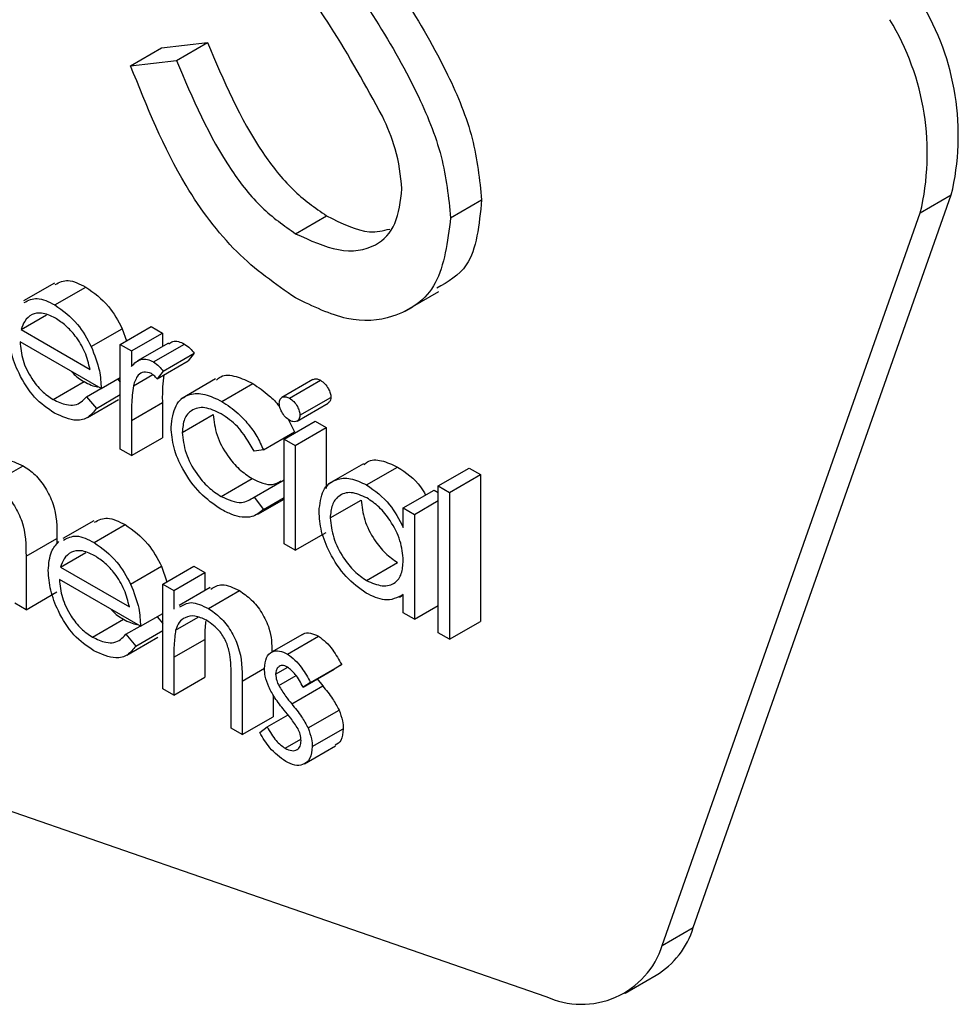
# Model space of a CAD drawing. Units: millimetres. Extents: x 5 to 415, y 5 to 292.
# Drawn here: x 282 to 282, y 198 to 198 of the extents above; entities that cross this region are included whole.
import ezdxf

# ---------------------------------------------------------------- set-up
doc = ezdxf.new("R2010")
doc.units = ezdxf.units.MM

msp = doc.modelspace()

# ---------------------------------------------------------------- linework, layer by layer
at = {"color": 7, "linetype": 'Continuous', "lineweight": 25}
for p, q in [((282.09706, 198.11486), (282.11101, 198.11646)), ((282.10158, 198.11102), (282.11101, 198.11646)), ((282.08764, 198.10941), (282.09706, 198.11486)), ((282.08764, 198.10941), (282.10158, 198.11102)), ((282.18494, 198.06316), (282.19437, 198.06861)), ((282.25873, 197.84745), (282.33718, 198.07012)), ((282.32775, 198.06467), (282.33718, 198.07012)), ((282.2493, 197.842), (282.32775, 198.06467)), ((282.13781, 198.05835), (282.14723, 198.06379)), ((282.06451, 198.04333), (282.05508, 198.03789)), ((282.06459, 198.03669), (282.07402, 198.04213)), ((282.1708, 198.03464), (282.18141, 198.04077)), ((282.05439, 198.02918), (282.06211, 198.03364)), ((282.05439, 198.02918), (282.07531, 198.01711)), ((282.07569, 198.02402), (282.08512, 198.02946)), ((282.08449, 198.02465), (282.09392, 198.03009)), ((282.08512, 198.02946), (282.08637, 198.02573)), ((282.09392, 198.03009), (282.0973, 198.02813)), ((282.08788, 198.02269), (282.0973, 198.02813)), ((282.0973, 198.02813), (282.0973, 198.02405)), ((282.07869, 198.01125), (282.05403, 198.02548)), ((282.08449, 198.02465), (282.08788, 198.02269)), ((282.08449, 197.99282), (282.08449, 198.02465)), ((282.09914, 198.0251), (282.08971, 198.01966)), ((282.0946, 198.01937), (282.10403, 198.02481)), ((282.08788, 198.02269), (282.08788, 198.01801)), ((282.09755, 198.01658), (282.10697, 198.02202)), ((282.10697, 198.02202), (282.10512, 198.01971)), ((282.09569, 198.01427), (282.10512, 198.01971)), ((282.07869, 198.01125), (282.08449, 198.0146)), ((282.08373, 198.01415), (282.08449, 198.01325)), ((282.08848, 198.01213), (282.09436, 198.01553)), ((282.09755, 198.01658), (282.09569, 198.01427)), ((282.11349, 198.0142), (282.10289, 198.00807)), ((282.14309, 198.014), (282.13366, 198.00856)), ((282.13597, 198.00833), (282.1454, 198.01377)), ((282.06409, 198.00795), (282.07351, 198.01339)), ((282.07423, 198.00879), (282.07858, 198.01131)), ((282.11539, 198.00737), (282.12482, 198.01281)), ((282.07423, 198.00879), (282.07724, 198.00523)), ((282.07457, 198.00249), (282.08399, 198.00794)), ((282.07724, 198.00523), (282.08449, 198.00942)), ((282.13913, 198.00314), (282.14856, 198.00858)), ((282.08788, 198.00156), (282.0973, 198.007)), ((282.0973, 198.007), (282.0973, 197.99631)), ((282.13832, 198.00139), (282.14775, 198.00683)), ((282.10335, 197.99794), (282.11278, 198.00338)), ((282.13553, 198.00198), (282.13743, 197.99807)), ((282.08788, 198.00156), (282.08788, 197.99087)), ((282.13429, 197.9959), (282.14372, 198.00134)), ((282.13767, 197.99394), (282.1471, 197.99939)), ((282.14372, 198.00134), (282.1471, 197.99939)), ((282.1471, 197.99939), (282.1471, 197.98088)), ((282.08788, 197.99087), (282.0973, 197.99631)), ((282.12801, 197.99262), (282.13743, 197.99807)), ((282.13429, 197.9959), (282.13767, 197.99394)), ((282.13429, 197.96407), (282.13429, 197.9959)), ((282.08788, 197.99087), (282.08449, 197.99282)), ((282.13767, 197.99394), (282.13767, 197.96212)), ((282.12801, 197.99262), (282.12517, 197.99223)), ((282.04554, 197.98236), (282.05497, 197.98781)), ((282.15846, 197.98842), (282.14785, 197.98229)), ((282.1594, 197.98196), (282.16883, 197.9874)), ((282.18119, 197.98166), (282.19062, 197.98711)), ((282.19062, 197.98711), (282.194, 197.98515)), ((282.11516, 197.97846), (282.12459, 197.98391)), ((282.18458, 197.97971), (282.194, 197.98515)), ((282.194, 197.98515), (282.194, 197.94049)), ((282.12517, 197.97827), (282.13429, 197.98353)), ((282.18119, 197.98166), (282.18458, 197.97971)), ((282.18119, 197.937), (282.18119, 197.98166)), ((282.12517, 197.97827), (282.12801, 197.97449)), ((282.12801, 197.97449), (282.13429, 197.97811)), ((282.17055, 197.97496), (282.17998, 197.98041)), ((282.17998, 197.98041), (282.18119, 197.97971)), ((282.18458, 197.97971), (282.18458, 197.93504)), ((282.12632, 197.97305), (282.13429, 197.97765)), ((282.14831, 197.97193), (282.15774, 197.97738)), ((282.17055, 197.96907), (282.17055, 197.97496)), ((282.17055, 197.97496), (282.17394, 197.97301)), ((282.17394, 197.97301), (282.18119, 197.9772)), ((282.17394, 197.97301), (282.17394, 197.94119)), ((282.07648, 197.9711), (282.06705, 197.96565)), ((282.07656, 197.96446), (282.08599, 197.9699)), ((282.13767, 197.96212), (282.1471, 197.96756)), ((282.05585, 197.96029), (282.06527, 197.96573)), ((282.06527, 197.96573), (282.06527, 197.96402)), ((282.13767, 197.96212), (282.13429, 197.96407)), ((282.05585, 197.96029), (282.05585, 197.94403)), ((282.06635, 197.95695), (282.07407, 197.96141)), ((282.06635, 197.95695), (282.08727, 197.94487)), ((282.08766, 197.95179), (282.09709, 197.95723)), ((282.09709, 197.95723), (282.09865, 197.95256)), ((282.09742, 197.95185), (282.10685, 197.9573)), ((282.10685, 197.9573), (282.11024, 197.95534)), ((282.15942, 197.95292), (282.16884, 197.95836)), ((282.10081, 197.9499), (282.11024, 197.95534)), ((282.11024, 197.95534), (282.11024, 197.94989)), ((282.09066, 197.93901), (282.066, 197.95325)), ((282.09742, 197.95185), (282.10081, 197.9499)), ((282.09742, 197.92003), (282.09742, 197.95185)), ((282.05585, 197.94403), (282.06527, 197.94948)), ((282.10081, 197.9499), (282.10081, 197.94416)), ((282.11182, 197.9508), (282.10239, 197.94536)), ((282.1113, 197.9444), (282.12072, 197.94985)), ((282.1694, 197.94786), (282.17055, 197.94853)), ((282.17055, 197.94314), (282.17055, 197.94864)), ((282.05585, 197.94403), (282.05246, 197.94599)), ((282.17394, 197.94119), (282.18119, 197.94537)), ((282.09066, 197.93901), (282.09742, 197.94292)), ((282.09569, 197.94192), (282.09743, 197.93987)), ((282.17394, 197.94119), (282.17055, 197.94314)), ((282.07605, 197.93572), (282.08548, 197.94116)), ((282.0862, 197.93656), (282.09055, 197.93907)), ((282.10133, 197.93782), (282.10815, 197.94176)), ((282.18458, 197.93504), (282.194, 197.94049)), ((282.0862, 197.93656), (282.08921, 197.933)), ((282.08921, 197.933), (282.09742, 197.93775)), ((282.13987, 197.93653), (282.13044, 197.93109)), ((282.13533, 197.93053), (282.14476, 197.93597)), ((282.18458, 197.93504), (282.18119, 197.937)), ((282.08653, 197.93026), (282.09596, 197.9357)), ((282.10081, 197.92958), (282.11024, 197.93503)), ((282.11024, 197.93503), (282.11024, 197.92352)), ((282.10081, 197.92958), (282.10081, 197.91808)), ((282.14239, 197.92193), (282.15182, 197.92737)), ((282.15182, 197.92737), (282.14952, 197.92596)), ((282.13175, 197.92441), (282.13543, 197.92653)), ((282.13269, 197.92098), (282.13795, 197.92401)), ((282.14009, 197.92052), (282.14952, 197.92596)), ((282.10081, 197.91808), (282.11024, 197.92352)), ((282.11821, 197.90803), (282.11821, 197.923)), ((282.1216, 197.92233), (282.1216, 197.90608)), ((282.14239, 197.92193), (282.14009, 197.92052)), ((282.14437, 197.92299), (282.14605, 197.92087)), ((282.10081, 197.91808), (282.09742, 197.92003)), ((282.13103, 197.91812), (282.13103, 197.91152)), ((282.13663, 197.91542), (282.14605, 197.92087)), ((282.12916, 197.90841), (282.13552, 197.91208)), ((282.14159, 197.90809), (282.15102, 197.91353)), ((281.97372, 197.90963), (282.2139, 197.8265)), ((282.1216, 197.90608), (282.13103, 197.91152)), ((282.1216, 197.90608), (282.11821, 197.90803)), ((282.12692, 197.90676), (282.12916, 197.90841)), ((282.14287, 197.90243), (282.1523, 197.90787)), ((282.13462, 197.90191), (282.13942, 197.90467)), ((282.14056, 197.89724), (282.14999, 197.90268)), ((282.2493, 197.842), (282.25873, 197.84745)), ((282.23797, 197.82748), (282.2474, 197.83292))]:
    msp.add_line(p, q, dxfattribs=at)
at = {"color": 8, "linetype": 'Continuous', "lineweight": 25}
msp.add_line((282.1216, 197.92233), (282.12838, 197.92624), dxfattribs=at)
at = {"color": 7, "linetype": 'Continuous', "lineweight": 25}
for centre, radius, start, end in [((282.26107, 198.08821), 0.07823, 346.6272, 31.2872), ((282.25164, 198.08277), 0.07823, 346.6272, 31.2872), ((282.23389, 197.85515), 0.02601, 301.3054, 342.7722), ((282.22477, 197.84985), 0.02576, 245.0347, 342.2709)]:
    msp.add_arc(centre, radius, start, end, dxfattribs=at)
for points, knots in [([(282.1555, 198.15253), (282.16584, 198.13772), (282.18024, 198.11708), (282.19251, 198.08707), (282.19375, 198.07476), (282.19437, 198.06861)], [0, 0, 0, 0, 0.560112, 0.78025, 1, 1, 1, 1]), ([(282.14607, 198.14709), (282.15641, 198.13227), (282.17081, 198.11164), (282.18308, 198.08162), (282.18432, 198.06931), (282.18494, 198.06316)], [0, 0, 0, 0, 0.560112, 0.78025, 1, 1, 1, 1]), ([(282.16421, 198.0941), (282.15913, 198.10331), (282.15004, 198.11979), (282.13923, 198.13496), (282.13447, 198.14165)], [0, 0, 0, 0, 0.559477, 1, 1, 1, 1]), ([(282.11101, 198.11646), (282.11591, 198.10493), (282.12275, 198.08885), (282.13673, 198.07112), (282.14373, 198.06624), (282.14723, 198.06379)], [0, 0, 0, 0, 0.559296, 0.779762, 1, 1, 1, 1]), ([(282.10158, 198.11102), (282.10649, 198.09949), (282.11332, 198.08341), (282.1273, 198.06568), (282.13431, 198.06079), (282.13781, 198.05835)], [0, 0, 0, 0, 0.559296, 0.779762, 1, 1, 1, 1]), ([(282.13781, 198.03881), (282.1317, 198.04304), (282.1195, 198.0515), (282.10069, 198.07672), (282.09259, 198.09701), (282.08764, 198.10941)], [0, 0, 0, 0, 0.279877, 0.559668, 1, 1, 1, 1]), ([(282.17013, 198.07198), (282.16972, 198.07601), (282.169, 198.08322), (282.16568, 198.09077), (282.16421, 198.0941)], [0, 0, 0, 0, 0.558955, 1, 1, 1, 1]), ([(282.13781, 198.05835), (282.14224, 198.05631), (282.15111, 198.05222), (282.16194, 198.05366), (282.16883, 198.06066), (282.1697, 198.06821), (282.17013, 198.07198)], [0, 0, 0, 0, 0.280279, 0.560106, 0.780117, 1, 1, 1, 1]), ([(282.19437, 198.06861), (282.19362, 198.06107), (282.19237, 198.04832), (282.18412, 198.0437), (282.18074, 198.04181)], [0, 0, 0, 0, 0.590695, 1, 1, 1, 1]), ([(282.18494, 198.06316), (282.18402, 198.0559), (282.18217, 198.04137), (282.16898, 198.03238), (282.15374, 198.0311), (282.14312, 198.03624), (282.13781, 198.03881)], [0, 0, 0, 0, 0.279191, 0.559092, 0.779445, 1, 1, 1, 1]), ([(282.14723, 198.06379), (282.15177, 198.06149), (282.15878, 198.05793), (282.16443, 198.05928), (282.16643, 198.05976)], [0, 0, 0, 0, 0.64666, 1, 1, 1, 1]), ([(282.06473, 198.04288), (282.06597, 198.04353), (282.06857, 198.04488), (282.07215, 198.04307), (282.07402, 198.04213)], [0, 0, 0, 0, 0.4795025, 1, 1, 1, 1]), ([(282.07402, 198.04213), (282.07647, 198.04039), (282.08085, 198.03728), (282.08381, 198.03185), (282.08512, 198.02946)], [0, 0, 0, 0, 0.55901, 1, 1, 1, 1]), ([(282.0553, 198.03743), (282.05654, 198.03808), (282.05914, 198.03943), (282.06273, 198.03763), (282.06459, 198.03669)], [0, 0, 0, 0, 0.4795025, 1, 1, 1, 1]), ([(282.06459, 198.03669), (282.06704, 198.03495), (282.07143, 198.03183), (282.07439, 198.02641), (282.07569, 198.02402)], [0, 0, 0, 0, 0.55901, 1, 1, 1, 1]), ([(282.05767, 198.0338), (282.05684, 198.0332), (282.05537, 198.03213), (282.05469, 198.03008), (282.05439, 198.02918)], [0, 0, 0, 0, 0.558736, 1, 1, 1, 1]), ([(282.06477, 198.03268), (282.0633, 198.03338), (282.06069, 198.03463), (282.05859, 198.03405), (282.05767, 198.0338)], [0, 0, 0, 0, 0.559426, 1, 1, 1, 1]), ([(282.07531, 198.01711), (282.07489, 198.01885), (282.07406, 198.02234), (282.07117, 198.02704), (282.06796, 198.03055), (282.06583, 198.03197), (282.06477, 198.03268)], [0, 0, 0, 0, 0.280179, 0.559295, 0.779676, 1, 1, 1, 1]), ([(282.06451, 198.0038), (282.06241, 198.00523), (282.05823, 198.00808), (282.05372, 198.01533), (282.0511, 198.02227), (282.0508, 198.02621), (282.05065, 198.02818)], [0, 0, 0, 0, 0.279965, 0.55888, 0.779483, 1, 1, 1, 1]), ([(282.09932, 198.02481), (282.09968, 198.02513), (282.10043, 198.0258), (282.10217, 198.02567), (282.10341, 198.0251), (282.10403, 198.02481)], [0, 0, 0, 0, 0.319319, 0.659865, 1, 1, 1, 1]), ([(282.05403, 198.02548), (282.0542, 198.02366), (282.05455, 198.02001), (282.05722, 198.01457), (282.06056, 198.01032), (282.06291, 198.00874), (282.06409, 198.00795)], [0, 0, 0, 0, 0.280017, 0.559362, 0.77962, 1, 1, 1, 1]), ([(282.07569, 198.02402), (282.07667, 198.02154), (282.07843, 198.0171), (282.07861, 198.01304), (282.07869, 198.01125)], [0, 0, 0, 0, 0.558893, 1, 1, 1, 1]), ([(282.10403, 198.02481), (282.10461, 198.02439), (282.10566, 198.02364), (282.10657, 198.02252), (282.10697, 198.02202)], [0, 0, 0, 0, 0.559754, 1, 1, 1, 1]), ([(282.08788, 198.01801), (282.08882, 198.01895), (282.09014, 198.02028), (282.09273, 198.02025), (282.09398, 198.01966), (282.0946, 198.01937)], [0, 0, 0, 0, 0.558577, 0.779422, 1, 1, 1, 1]), ([(282.0946, 198.01937), (282.09519, 198.01895), (282.09623, 198.0182), (282.09714, 198.01707), (282.09755, 198.01658)], [0, 0, 0, 0, 0.559754, 1, 1, 1, 1]), ([(282.06975, 198.0164), (282.06986, 198.01627), (282.07096, 198.01487), (282.0723, 198.0141), (282.07351, 198.01339)], [0, 0, 0, 0, 0.093489, 1, 1, 1, 1]), ([(282.09396, 198.01583), (282.09316, 198.01609), (282.09156, 198.01661), (282.08951, 198.01523), (282.08887, 198.01331), (282.08848, 198.01213)], [0, 0, 0, 0, 0.278408, 0.558858, 1, 1, 1, 1]), ([(282.09569, 198.01427), (282.09538, 198.01461), (282.09483, 198.01522), (282.09422, 198.01564), (282.09396, 198.01583)], [0, 0, 0, 0, 0.560063, 1, 1, 1, 1]), ([(282.09771, 198.01543), (282.09757, 198.01423), (282.09727, 198.01153), (282.09729, 198.00862), (282.0973, 198.007)], [0, 0, 0, 0, 0.444492, 1, 1, 1, 1]), ([(282.11375, 198.0138), (282.11417, 198.0142), (282.11563, 198.01561), (282.11969, 198.01524), (282.12311, 198.01362), (282.12482, 198.01281)], [0, 0, 0, 0, 0.167295, 0.583454, 1, 1, 1, 1]), ([(282.14314, 198.01392), (282.14324, 198.01401), (282.14355, 198.01429), (282.14436, 198.01426), (282.14505, 198.01393), (282.1454, 198.01377)], [0, 0, 0, 0, 0.183642, 0.591877, 1, 1, 1, 1]), ([(282.1454, 198.01377), (282.14584, 198.01346), (282.14674, 198.01283), (282.14777, 198.01136), (282.14844, 198.00986), (282.14852, 198.00901), (282.14856, 198.00858)], [0, 0, 0, 0, 0.279797, 0.5599626, 0.7799905, 1, 1, 1, 1]), ([(282.07351, 198.01339), (282.07494, 198.01263), (282.07639, 198.01185), (282.07766, 198.01183), (282.07768, 198.01183)], [0, 0, 0, 0, 0.980123, 1, 1, 1, 1]), ([(282.08848, 198.01213), (282.08826, 198.01023), (282.08786, 198.00683), (282.08787, 198.00317), (282.08788, 198.00156)], [0, 0, 0, 0, 0.559776, 1, 1, 1, 1]), ([(282.12482, 198.01281), (282.12648, 198.01166), (282.12922, 198.00975), (282.132, 198.00705), (282.13295, 198.0057), (282.13302, 198.00559)], [0, 0, 0, 0, 0.5867089, 0.9675659, 1, 1, 1, 1]), ([(282.06409, 198.00795), (282.06547, 198.00731), (282.06776, 198.00624), (282.07068, 198.00616), (282.0727, 198.00711), (282.07372, 198.00823), (282.07423, 198.00879)], [0, 0, 0, 0, 0.339481, 0.559694, 0.779396, 1, 1, 1, 1]), ([(282.09996, 197.99954), (282.10026, 198.00191), (282.10085, 198.00667), (282.10507, 198.0098), (282.11018, 198.0099), (282.11365, 198.00821), (282.11539, 198.00737)], [0, 0, 0, 0, 0.279347, 0.558807, 0.779301, 1, 1, 1, 1]), ([(282.13284, 198.00677), (282.1329, 198.00724), (282.13303, 198.0082), (282.13391, 198.00877), (282.13492, 198.00883), (282.13562, 198.0085), (282.13597, 198.00833)], [0, 0, 0, 0, 0.27895, 0.558879, 0.77947, 1, 1, 1, 1]), ([(282.13597, 198.00833), (282.13642, 198.00802), (282.13731, 198.00739), (282.13835, 198.00592), (282.13901, 198.00442), (282.13909, 198.00356), (282.13913, 198.00314)], [0, 0, 0, 0, 0.279797, 0.5599626, 0.7799905, 1, 1, 1, 1]), ([(282.14856, 198.00858), (282.1485, 198.00808), (282.14842, 198.00729), (282.1479, 198.00702), (282.1477, 198.00691)], [0, 0, 0, 0, 0.622621, 1, 1, 1, 1]), ([(282.07724, 198.00523), (282.07647, 198.00424), (282.07493, 198.00225), (282.0706, 198.00105), (282.06682, 198.00276), (282.06451, 198.0038)], [0, 0, 0, 0, 0.280957, 0.561365, 1, 1, 1, 1]), ([(282.11514, 198.0036), (282.11346, 198.0044), (282.11012, 198.00598), (282.10622, 198.005), (282.10373, 198.00227), (282.10348, 197.99938), (282.10335, 197.99794)], [0, 0, 0, 0, 0.2801771, 0.5597785, 0.7799019, 1, 1, 1, 1]), ([(282.11539, 198.00737), (282.11707, 198.00623), (282.11984, 198.00436), (282.12342, 198.00055), (282.12615, 197.99682), (282.12739, 197.99402), (282.12801, 197.99262)], [0, 0, 0, 0, 0.339617, 0.560077, 0.780049, 1, 1, 1, 1]), ([(282.13597, 198.00163), (282.13553, 198.00194), (282.13464, 198.00256), (282.13363, 198.00402), (282.13295, 198.0055), (282.13288, 198.00634), (282.13284, 198.00677)], [0, 0, 0, 0, 0.280056, 0.559793, 0.779828, 1, 1, 1, 1]), ([(282.11278, 198.00338), (282.11301, 198.00131), (282.11349, 197.99716), (282.11672, 197.99107), (282.12063, 197.98653), (282.12327, 197.98478), (282.12459, 197.98391)], [0, 0, 0, 0, 0.279367, 0.558866, 0.779358, 1, 1, 1, 1]), ([(282.12517, 197.99223), (282.12361, 197.99495), (282.1208, 197.99982), (282.11687, 198.00244), (282.11514, 198.0036)], [0, 0, 0, 0, 0.558556, 1, 1, 1, 1]), ([(282.13913, 198.00314), (282.13906, 198.00266), (282.13893, 198.00171), (282.13803, 198.00117), (282.13702, 198.00111), (282.13632, 198.00146), (282.13597, 198.00163)], [0, 0, 0, 0, 0.279207, 0.558984, 0.779644, 1, 1, 1, 1]), ([(282.11511, 197.97459), (282.11295, 197.97607), (282.10862, 197.97902), (282.10361, 197.98613), (282.10045, 197.99337), (282.10013, 197.99748), (282.09996, 197.99954)], [0, 0, 0, 0, 0.28002, 0.5596, 0.779829, 1, 1, 1, 1]), ([(282.10335, 197.99794), (282.10358, 197.99586), (282.10406, 197.99172), (282.10729, 197.98563), (282.1112, 197.98109), (282.11384, 197.97934), (282.11516, 197.97846)], [0, 0, 0, 0, 0.279367, 0.558866, 0.779358, 1, 1, 1, 1]), ([(282.04628, 197.98804), (282.04735, 197.98872), (282.04969, 197.99022), (282.05311, 197.98866), (282.05497, 197.98781)], [0, 0, 0, 0, 0.454822, 1, 1, 1, 1]), ([(282.05497, 197.98781), (282.05621, 197.98697), (282.05868, 197.98529), (282.06192, 197.98113), (282.06522, 197.97414), (282.06525, 197.9692), (282.06527, 197.96573)], [0, 0, 0, 0, 0.186992, 0.373832, 0.560624, 1, 1, 1, 1]), ([(282.15865, 197.98813), (282.15897, 197.98844), (282.16028, 197.98971), (282.16393, 197.98968), (282.1672, 197.98816), (282.16883, 197.9874)], [0, 0, 0, 0, 0.139837, 0.5698297, 1, 1, 1, 1]), ([(282.16883, 197.9874), (282.17138, 197.98574), (282.17466, 197.98359), (282.17685, 197.97974), (282.17733, 197.97887)], [0, 0, 0, 0, 0.776778, 1, 1, 1, 1]), ([(282.12459, 197.98391), (282.12681, 197.98289), (282.1302, 197.98133), (282.13254, 197.98271), (282.13335, 197.98318)], [0, 0, 0, 0, 0.653343, 1, 1, 1, 1]), ([(282.14493, 197.97393), (282.14519, 197.97622), (282.14571, 197.9808), (282.14971, 197.9838), (282.15442, 197.98434), (282.15774, 197.98275), (282.1594, 197.98196)], [0, 0, 0, 0, 0.2794, 0.55919, 0.779549, 1, 1, 1, 1]), ([(282.04554, 197.98236), (282.04678, 197.98153), (282.04925, 197.97985), (282.05249, 197.97569), (282.05579, 197.9687), (282.05582, 197.96376), (282.05585, 197.96029)], [0, 0, 0, 0, 0.186992, 0.373832, 0.560624, 1, 1, 1, 1]), ([(282.1594, 197.98196), (282.16189, 197.9802), (282.16634, 197.97705), (282.16926, 197.97151), (282.17055, 197.96907)], [0, 0, 0, 0, 0.559094, 1, 1, 1, 1]), ([(282.11516, 197.97846), (282.11736, 197.97751), (282.12128, 197.97579), (282.12398, 197.97751), (282.12517, 197.97827)], [0, 0, 0, 0, 0.558818, 1, 1, 1, 1]), ([(282.15945, 197.97802), (282.15783, 197.97874), (282.1546, 197.98017), (282.15093, 197.97897), (282.14872, 197.97608), (282.14845, 197.97332), (282.14831, 197.97193)], [0, 0, 0, 0, 0.279739, 0.559306, 0.779779, 1, 1, 1, 1]), ([(282.17055, 197.95898), (282.17037, 197.96097), (282.17001, 197.96495), (282.16696, 197.97086), (282.16329, 197.97545), (282.16073, 197.97717), (282.15945, 197.97802)], [0, 0, 0, 0, 0.2797009, 0.5591532, 0.7795025, 1, 1, 1, 1]), ([(282.15774, 197.97738), (282.15797, 197.97539), (282.15842, 197.9714), (282.16139, 197.96554), (282.16504, 197.96099), (282.16758, 197.95924), (282.16884, 197.95836)], [0, 0, 0, 0, 0.279452, 0.559147, 0.779582, 1, 1, 1, 1]), ([(282.0767, 197.97064), (282.07794, 197.97129), (282.08053, 197.97265), (282.08412, 197.97084), (282.08599, 197.9699)], [0, 0, 0, 0, 0.479611, 1, 1, 1, 1]), ([(282.12801, 197.97449), (282.12692, 197.97359), (282.12512, 197.97211), (282.1216, 197.97206), (282.11841, 197.97284), (282.11621, 197.97401), (282.11511, 197.97459)], [0, 0, 0, 0, 0.33895, 0.559279, 0.77952, 1, 1, 1, 1]), ([(282.1593, 197.94908), (282.15718, 197.95059), (282.15294, 197.95361), (282.14825, 197.96081), (282.14536, 197.96792), (282.14507, 197.97193), (282.14493, 197.97393)], [0, 0, 0, 0, 0.279484, 0.559188, 0.779547, 1, 1, 1, 1]), ([(282.14831, 197.97193), (282.14854, 197.96994), (282.149, 197.96596), (282.15197, 197.9601), (282.15561, 197.95554), (282.15815, 197.95379), (282.15942, 197.95292)], [0, 0, 0, 0, 0.279452, 0.559147, 0.779582, 1, 1, 1, 1]), ([(282.08599, 197.9699), (282.08844, 197.96816), (282.09282, 197.96504), (282.09578, 197.95962), (282.09709, 197.95723)], [0, 0, 0, 0, 0.558905, 1, 1, 1, 1]), ([(282.06727, 197.9652), (282.06851, 197.96585), (282.07111, 197.9672), (282.07469, 197.9654), (282.07656, 197.96446)], [0, 0, 0, 0, 0.479611, 1, 1, 1, 1]), ([(282.06261, 197.95595), (282.06278, 197.95802), (282.06308, 197.96171), (282.06496, 197.96382), (282.06579, 197.96475)], [0, 0, 0, 0, 0.559461, 1, 1, 1, 1]), ([(282.07656, 197.96446), (282.07901, 197.96272), (282.08339, 197.9596), (282.08635, 197.95418), (282.08766, 197.95179)], [0, 0, 0, 0, 0.558905, 1, 1, 1, 1]), ([(282.06963, 197.96157), (282.06881, 197.96097), (282.06734, 197.95989), (282.06665, 197.95785), (282.06635, 197.95695)], [0, 0, 0, 0, 0.558736, 1, 1, 1, 1]), ([(282.07673, 197.96045), (282.07527, 197.96115), (282.07266, 197.96239), (282.07056, 197.96182), (282.06963, 197.96157)], [0, 0, 0, 0, 0.559455, 1, 1, 1, 1]), ([(282.08727, 197.94487), (282.08686, 197.94662), (282.08603, 197.95011), (282.08314, 197.95481), (282.07993, 197.95832), (282.0778, 197.95974), (282.07673, 197.96045)], [0, 0, 0, 0, 0.280172, 0.55928, 0.779656, 1, 1, 1, 1]), ([(282.15942, 197.95292), (282.16103, 197.95221), (282.16426, 197.9508), (282.16803, 197.95181), (282.17022, 197.95476), (282.17044, 197.95757), (282.17055, 197.95898)], [0, 0, 0, 0, 0.279814, 0.559433, 0.77967, 1, 1, 1, 1]), ([(282.07648, 197.93157), (282.07438, 197.93299), (282.07019, 197.93584), (282.06568, 197.94309), (282.06307, 197.95004), (282.06276, 197.95398), (282.06261, 197.95595)], [0, 0, 0, 0, 0.279965, 0.55888, 0.779483, 1, 1, 1, 1]), ([(282.066, 197.95325), (282.06617, 197.95142), (282.06652, 197.94778), (282.06918, 197.94234), (282.07253, 197.93809), (282.07488, 197.93651), (282.07605, 197.93572)], [0, 0, 0, 0, 0.279896, 0.559397, 0.77958, 1, 1, 1, 1]), ([(282.08766, 197.95179), (282.08864, 197.94931), (282.0904, 197.94487), (282.09058, 197.94081), (282.09066, 197.93901)], [0, 0, 0, 0, 0.559003, 1, 1, 1, 1]), ([(282.11207, 197.95031), (282.11313, 197.95096), (282.11548, 197.9524), (282.11887, 197.95075), (282.12072, 197.94985)], [0, 0, 0, 0, 0.4515677, 1, 1, 1, 1]), ([(282.12072, 197.94985), (282.12196, 197.94901), (282.12443, 197.94733), (282.12766, 197.94317), (282.13048, 197.93738), (282.13056, 197.93355), (282.13061, 197.93119)], [0, 0, 0, 0, 0.217795, 0.435413, 0.652909, 1, 1, 1, 1]), ([(282.17055, 197.94864), (282.16877, 197.94772), (282.16557, 197.94606), (282.16122, 197.94815), (282.1593, 197.94908)], [0, 0, 0, 0, 0.558731, 1, 1, 1, 1]), ([(282.10264, 197.94487), (282.1037, 197.94552), (282.10605, 197.94695), (282.10944, 197.94531), (282.1113, 197.9444)], [0, 0, 0, 0, 0.4515677, 1, 1, 1, 1]), ([(282.08172, 197.94417), (282.08183, 197.94404), (282.08293, 197.94265), (282.08427, 197.94187), (282.08548, 197.94116)], [0, 0, 0, 0, 0.093149, 1, 1, 1, 1]), ([(282.11071, 197.94084), (282.10951, 197.94138), (282.10712, 197.94247), (282.10432, 197.94186), (282.10228, 197.94035), (282.10165, 197.93866), (282.10133, 197.93782)], [0, 0, 0, 0, 0.279582, 0.5593, 0.779625, 1, 1, 1, 1]), ([(282.1113, 197.9444), (282.11253, 197.94357), (282.115, 197.94189), (282.11825, 197.93773), (282.12153, 197.93074), (282.12157, 197.9258), (282.1216, 197.92233)], [0, 0, 0, 0, 0.1870209, 0.37389, 0.5606535, 1, 1, 1, 1]), ([(282.08548, 197.94116), (282.0869, 197.9404), (282.08835, 197.93962), (282.08963, 197.93959), (282.08965, 197.93959)], [0, 0, 0, 0, 0.980123, 1, 1, 1, 1]), ([(282.1105, 197.94068), (282.11042, 197.94005), (282.11021, 197.93825), (282.11023, 197.93629), (282.11024, 197.93503)], [0, 0, 0, 0, 0.351649, 1, 1, 1, 1]), ([(282.11781, 197.93047), (282.11754, 197.93164), (282.11701, 197.93397), (282.11455, 197.93817), (282.11216, 197.93983), (282.11071, 197.94084)], [0, 0, 0, 0, 0.281119, 0.561291, 1, 1, 1, 1]), ([(282.07605, 197.93572), (282.07744, 197.93507), (282.07973, 197.93401), (282.08265, 197.93393), (282.08467, 197.93488), (282.08569, 197.936), (282.0862, 197.93656)], [0, 0, 0, 0, 0.3394915, 0.559712, 0.7795726, 1, 1, 1, 1]), ([(282.10133, 197.93782), (282.10114, 197.93634), (282.10081, 197.9337), (282.10081, 197.93084), (282.10081, 197.92958)], [0, 0, 0, 0, 0.559595, 1, 1, 1, 1]), ([(282.13994, 197.93643), (282.14003, 197.93653), (282.14058, 197.93714), (282.14233, 197.93711), (282.14395, 197.93635), (282.14476, 197.93597)], [0, 0, 0, 0, 0.0866404, 0.5428544, 1, 1, 1, 1]), ([(282.14476, 197.93597), (282.14554, 197.93542), (282.14709, 197.93433), (282.14955, 197.9313), (282.15096, 197.92886), (282.15182, 197.92737)], [0, 0, 0, 0, 0.279447, 0.559765, 1, 1, 1, 1]), ([(282.08921, 197.933), (282.08844, 197.93201), (282.0869, 197.93002), (282.08257, 197.92882), (282.07878, 197.93053), (282.07648, 197.93157)], [0, 0, 0, 0, 0.28083, 0.56151, 1, 1, 1, 1]), ([(282.11821, 197.923), (282.11822, 197.92436), (282.11824, 197.92677), (282.11794, 197.92934), (282.11781, 197.93047)], [0, 0, 0, 0, 0.560409, 1, 1, 1, 1]), ([(282.12837, 197.9262), (282.12847, 197.92736), (282.12867, 197.92968), (282.13051, 197.93141), (282.13285, 197.93173), (282.13451, 197.93093), (282.13533, 197.93053)], [0, 0, 0, 0, 0.279967, 0.559551, 0.779551, 1, 1, 1, 1]), ([(282.13533, 197.93053), (282.13611, 197.92998), (282.13766, 197.92889), (282.14012, 197.92586), (282.14153, 197.92342), (282.14239, 197.92193)], [0, 0, 0, 0, 0.279447, 0.559765, 1, 1, 1, 1]), ([(282.13533, 197.92662), (282.1348, 197.92685), (282.13372, 197.9273), (282.13259, 197.92676), (282.13187, 197.9258), (282.13179, 197.92487), (282.13175, 197.92441)], [0, 0, 0, 0, 0.279721, 0.559379, 0.779654, 1, 1, 1, 1]), ([(282.12963, 197.92057), (282.12922, 197.92166), (282.12849, 197.92362), (282.12841, 197.92541), (282.12837, 197.9262)], [0, 0, 0, 0, 0.559608, 1, 1, 1, 1]), ([(282.13175, 197.92441), (282.13181, 197.92378), (282.13192, 197.92266), (282.13246, 197.92149), (282.13269, 197.92098)], [0, 0, 0, 0, 0.5591291, 1, 1, 1, 1]), ([(282.14009, 197.92052), (282.13937, 197.9219), (282.13807, 197.92436), (282.13617, 197.92593), (282.13533, 197.92662)], [0, 0, 0, 0, 0.562145, 1, 1, 1, 1]), ([(282.13269, 197.92098), (282.13336, 197.91988), (282.13456, 197.91791), (282.136, 197.91619), (282.13663, 197.91542)], [0, 0, 0, 0, 0.559018, 1, 1, 1, 1]), ([(282.13438, 197.91348), (282.13338, 197.91471), (282.13159, 197.9169), (282.13023, 197.91945), (282.12963, 197.92057)], [0, 0, 0, 0, 0.560807, 1, 1, 1, 1]), ([(282.14605, 197.92087), (282.1471, 197.9196), (282.14896, 197.91733), (282.15039, 197.91469), (282.15102, 197.91353)], [0, 0, 0, 0, 0.560781, 1, 1, 1, 1]), ([(282.13663, 197.91542), (282.13767, 197.91415), (282.13953, 197.91189), (282.14096, 197.90925), (282.14159, 197.90809)], [0, 0, 0, 0, 0.560781, 1, 1, 1, 1]), ([(282.13856, 197.90779), (282.13784, 197.90892), (282.13655, 197.91093), (282.13504, 197.9127), (282.13438, 197.91348)], [0, 0, 0, 0, 0.559007, 1, 1, 1, 1]), ([(282.15102, 197.91353), (282.15143, 197.91243), (282.15218, 197.91047), (282.15226, 197.90867), (282.1523, 197.90787)], [0, 0, 0, 0, 0.559819, 1, 1, 1, 1]), ([(282.1348, 197.8979), (282.13309, 197.89914), (282.13003, 197.90136), (282.12787, 197.9051), (282.12692, 197.90676)], [0, 0, 0, 0, 0.55919, 1, 1, 1, 1]), ([(282.12916, 197.90841), (282.13002, 197.90691), (282.13154, 197.90423), (282.13368, 197.90261), (282.13462, 197.90191)], [0, 0, 0, 0, 0.56082, 1, 1, 1, 1]), ([(282.13949, 197.90422), (282.13944, 197.90487), (282.13935, 197.90603), (282.1388, 197.90725), (282.13856, 197.90779)], [0, 0, 0, 0, 0.5600269, 1, 1, 1, 1]), ([(282.14159, 197.90809), (282.14201, 197.90699), (282.14275, 197.90502), (282.14284, 197.90322), (282.14287, 197.90243)], [0, 0, 0, 0, 0.559819, 1, 1, 1, 1]), ([(282.1523, 197.90787), (282.15219, 197.90654), (282.152, 197.90418), (282.15053, 197.90325), (282.14988, 197.90284)], [0, 0, 0, 0, 0.564157, 1, 1, 1, 1]), ([(282.13462, 197.90191), (282.13531, 197.90159), (282.13668, 197.90096), (282.13826, 197.90139), (282.13931, 197.90246), (282.13943, 197.90363), (282.13949, 197.90422)], [0, 0, 0, 0, 0.280082, 0.55978, 0.779873, 1, 1, 1, 1]), ([(282.14287, 197.90243), (282.14274, 197.90114), (282.14246, 197.89856), (282.14027, 197.89679), (282.13759, 197.89654), (282.13573, 197.89744), (282.1348, 197.8979)], [0, 0, 0, 0, 0.279519, 0.559265, 0.779542, 1, 1, 1, 1])]:
    msp.add_open_spline(points, degree=3, knots=knots, dxfattribs=at)

doc.saveas('drawing.dxf')
